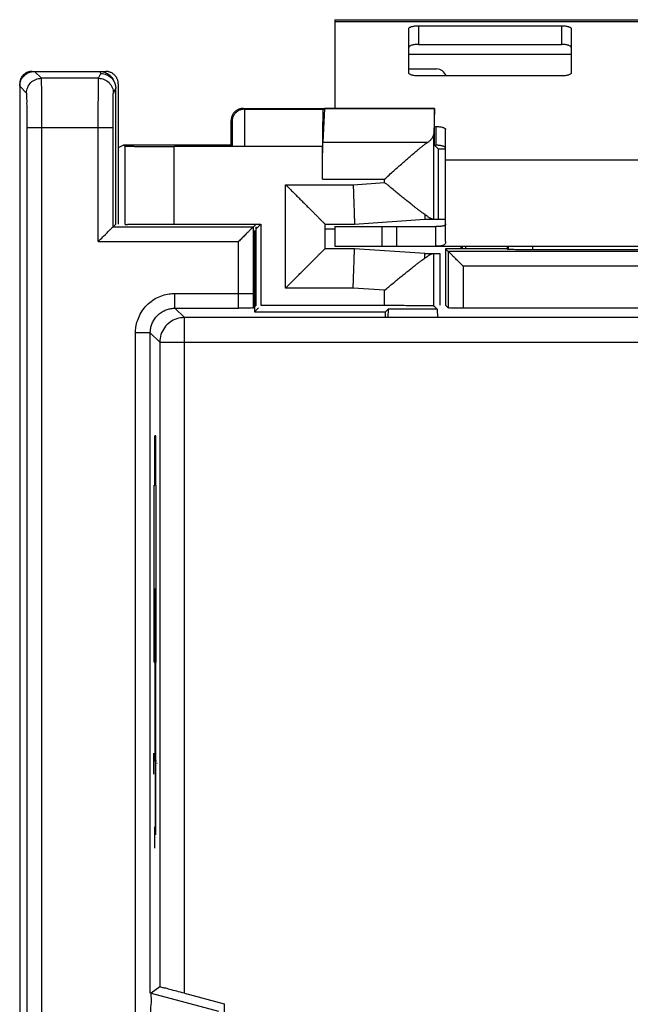
# Model space of a CAD drawing. Units: millimetres. Extents: x -12.2 to 12.6, y -25.2 to 24.9.
# Drawn here: x -12.2 to 0.2, y 4.9 to 24.9 of the extents above; entities that cross this region are included whole.
import ezdxf

# ---------------------------------------------------------------- set-up
doc = ezdxf.new("R2010")
doc.units = ezdxf.units.MM
doc.header["$LTSCALE"] = 36.425481
doc.layers.get('0').update_dxf_attribs({"linetype": 'CONTINUOUS'})
doc.layers.add('CURVE', color=7, linetype='CONTINUOUS')

msp = doc.modelspace()

# ---------------------------------------------------------------- linework, layer by layer
at = {"color": 0, "linetype": 'CONTINUOUS'}
for p, q in [((-5.824, 24.932), (-5.824, 23.132)), ((-5.824, 24.932), (6.176, 24.932)), ((-4.124, 24.811), (-1.224, 24.811)), ((-4.324, 23.853), (-4.324, 24.749)), ((-1.024, 24.749), (-1.024, 23.853)), ((-11.974, 23.882), (-10.474, 23.882)), ((-12.224, 23.633), (-12.224, -23.868)), ((-10.306, 23.673), (-10.328, 23.717)), ((-10.224, 23.633), (-10.224, 20.782)), ((-1.224, 23.791), (-4.124, 23.791)), ((-10.274, 20.782), (-10.274, 23.539)), ((-7.681, 23.132), (-3.798, 23.132)), ((-6.033, 23.128), (-6.066, 22.447)), ((-6.062, 23.114), (-6.033, 23.128)), ((-3.803, 23.128), (-6.033, 23.128)), ((-3.803, 23.128), (-3.815, 22.616)), ((-3.798, 23.132), (-3.803, 23.128)), ((-3.798, 22.382), (-3.798, 23.132)), ((-7.931, 22.382), (-7.931, 22.883)), ((-10.328, 20.728), (-10.328, 22.743)), ((-3.798, 22.764), (-3.774, 22.764)), ((-3.574, 20.426), (-3.574, 22.702)), ((-10.118, 22.382), (-10.224, 22.329)), ((-10.084, 22.366), (-10.118, 22.382)), ((-7.931, 22.382), (-10.118, 22.382)), ((-7.657, 22.357), (-9.084, 22.357)), ((-7.907, 22.359), (-7.931, 22.382)), ((-6.075, 21.695), (-6.075, 22.364)), ((-3.798, 22.382), (-3.724, 22.31)), ((-3.724, 22.31), (-3.724, 20.882)), ((-3.724, 22.31), (-3.574, 22.31)), ((-5.424, 20.782), (-3.994, 20.882)), ((-3.994, 20.882), (-3.574, 20.882)), ((-10.274, 20.782), (-10.328, 20.728)), ((-10.328, 20.728), (-7.478, 20.728)), ((-9.084, 20.782), (-7.324, 20.782)), ((-7.424, 20.782), (-7.478, 20.728)), ((-7.478, 19.373), (-7.478, 20.728)), ((-7.324, 20.782), (-7.424, 20.682)), ((-7.424, 19.132), (-7.424, 20.728)), ((-7.324, 20.782), (-7.324, 19.132)), ((-6.024, 20.282), (-6.024, 20.782)), ((-6.024, 20.782), (-5.424, 20.782)), ((-5.824, 20.732), (-5.824, 20.332)), ((-4.568, 20.332), (-4.568, 20.732)), ((-3.774, 20.332), (-3.774, 20.732)), ((-7.455, 20.453), (-7.455, 19.002)), ((-5.424, 20.282), (-6.024, 20.282)), ((-5.824, 20.332), (6.176, 20.332)), ((-3.994, 20.182), (-5.424, 20.282)), ((-3.574, 20.282), (-3.574, 19.132)), ((-3.574, 20.282), (-3.52, 20.228)), ((-2.324, 20.282), (-3.574, 20.282)), ((-3.52, 20.228), (-3.52, 19.078)), ((3.872, 20.228), (-3.52, 20.228)), ((-3.242, 20.332), (-3.242, 20.282)), ((-3.163, 20.282), (-3.163, 20.332)), ((-2.324, 20.332), (-2.324, 20.282)), ((-2.324, 20.282), (-2.307, 20.265)), ((-2.307, 20.332), (-2.307, 20.265)), ((2.158, 20.261), (-1.807, 20.261)), ((-3.994, 20.182), (-3.69, 20.182)), ((-3.69, 20.182), (-3.69, 19.132)), ((-9.072, 19.073), (-7.783, 19.073)), ((-7.424, 19.132), (-7.479, 19.078)), ((-7.374, 19.082), (-7.455, 19.002)), ((-7.455, 19.002), (-4.797, 19.002)), ((-7.324, 19.132), (-4.815, 19.132)), ((-4.744, 19.054), (-4.797, 19.002)), ((-4.797, 18.882), (-4.797, 19.002)), ((-4.744, 19.054), (-4.745, 18.882)), ((-3.744, 19.054), (-4.744, 19.054)), ((-3.744, 19.054), (-3.815, 19.124)), ((-3.744, 19.054), (-3.742, 18.882)), ((-3.574, 19.132), (-3.52, 19.078)), ((3.572, 19.076), (-3.22, 19.076)), ((9.232, 18.882), (-8.88, 18.882)), ((-9.572, 5.164), (-9.572, 18.573)), ((-9.38, 18.382), (-9.38, 5.29)), ((-9.38, 5.29), (-9.553, 5.164)), ((-8.88, 5.161), (-8.074, 4.945)), ((-8.074, 4.945), (-8.074, 1.42))]:
    msp.add_line(p, q, dxfattribs=at)
at = {"color": 9, "linetype": 'CONTINUOUS'}
for p, q in [((-5.824, 24.898), (6.176, 24.898)), ((-4.124, 24.811), (-4.124, 24.43)), ((-1.224, 24.811), (-1.224, 24.43)), ((-4.324, 24.232), (-1.024, 24.232)), ((-11.784, 23.743), (-11.924, 23.882)), ((-10.622, 23.743), (-10.574, 23.839)), ((-10.574, 23.839), (-10.596, 23.882)), ((-10.622, 23.743), (-11.784, 23.743)), ((-12.084, 23.443), (-12.224, 23.583)), ((-10.322, 23.443), (-10.274, 23.539)), ((-7.681, 23.132), (-7.662, 23.114)), ((-7.662, 23.114), (-6.062, 23.114)), ((-7.931, 22.883), (-7.912, 22.864)), ((-12.072, -22.978), (-12.072, 22.743)), ((-12.072, 22.743), (-10.328, 22.743)), ((-11.772, -22.978), (-11.772, 22.743)), ((-10.628, 20.428), (-10.628, 22.743)), ((-3.815, 20.882), (-3.815, 22.616)), ((-3.774, 22.764), (-3.774, 22.383)), ((-6.066, 22.447), (-3.934, 22.447)), ((-10.084, 20.774), (-10.084, 22.366)), ((-9.084, 20.782), (-9.084, 22.357)), ((-7.907, 22.364), (-7.907, 22.359)), ((-7.907, 22.364), (-6.075, 22.364)), ((-7.657, 22.364), (-7.657, 22.357)), ((-3.574, 22.088), (3.926, 22.088)), ((-6.075, 21.695), (-4.815, 21.695)), ((-5.452, 21.582), (-4.815, 21.627)), ((-4.815, 21.627), (-4.815, 21.695)), ((-6.824, 19.482), (-6.824, 21.582)), ((-6.824, 21.582), (-5.452, 21.582)), ((-6.024, 20.682), (-5.824, 20.682)), ((-4.868, 20.732), (-4.868, 20.332)), ((-10.628, 20.428), (-7.778, 20.428)), ((-7.778, 19.373), (-7.778, 20.428)), ((-1.807, 20.332), (-1.807, 20.261)), ((-3.815, 19.124), (-3.815, 20.182)), ((-3.22, 19.928), (-3.22, 19.076)), ((3.572, 19.928), (-3.22, 19.928)), ((-5.452, 19.482), (-6.824, 19.482)), ((-4.815, 19.438), (-5.452, 19.482)), ((-4.815, 19.132), (-4.815, 19.438)), ((-9.072, 19.073), (-9.072, 19.373)), ((-9.072, 19.373), (-7.478, 19.373)), ((-9.072, 19.073), (-8.88, 18.882)), ((-8.88, 5.161), (-8.88, 18.882)), ((-9.872, -5.365), (-9.872, 18.573)), ((-9.572, 18.573), (-9.872, 18.573)), ((-9.572, 18.573), (-9.38, 18.382)), ((-9.38, 18.382), (9.732, 18.382)), ((-9.553, 5.164), (-8.184, 4.797))]:
    msp.add_line(p, q, dxfattribs=at)
at = {"color": 3, "linetype": 'CONTINUOUS'}
for p, q in [((-4.124, 24.43), (-1.224, 24.43)), ((-4.324, 23.932), (-3.757, 23.932)), ((-3.798, 22.383), (-3.774, 22.383)), ((-5.824, 20.732), (-4.568, 20.732)), ((-4.557, 20.732), (-3.774, 20.732))]:
    msp.add_line(p, q, dxfattribs=at)
msp.add_arc((-3.757, 23.732), 0.2, 16.9854, 90, dxfattribs=at)
at = {"color": 0, "linetype": 'CONTINUOUS'}
for points, knots in [([(-4.324, 24.749), (-4.324, 24.753), (-4.321, 24.763), (-4.308, 24.774), (-4.289, 24.784), (-4.264, 24.794), (-4.234, 24.801), (-4.2, 24.806), (-4.163, 24.81), (-4.137, 24.811), (-4.124, 24.811)], [0, 0, 0, 0, 0.057559, 0.131454, 0.228554, 0.349438, 0.491651, 0.651052, 0.822449, 1, 1, 1, 1]), ([(-1.224, 24.811), (-1.211, 24.811), (-1.186, 24.81), (-1.148, 24.806), (-1.114, 24.801), (-1.084, 24.794), (-1.059, 24.784), (-1.04, 24.774), (-1.028, 24.763), (-1.024, 24.753), (-1.024, 24.749)], [0, 0, 0, 0, 0.177551, 0.348948, 0.508349, 0.650562, 0.771446, 0.868546, 0.942441, 1, 1, 1, 1]), ([(-11.974, 23.882), (-11.983, 23.882), (-12.002, 23.881), (-12.03, 23.877), (-12.057, 23.869), (-12.083, 23.858), (-12.107, 23.845), (-12.13, 23.828), (-12.151, 23.81), (-12.17, 23.789), (-12.186, 23.766), (-12.2, 23.741), (-12.211, 23.715), (-12.218, 23.688), (-12.223, 23.661), (-12.224, 23.642), (-12.224, 23.633)], [0, 0, 0, 0, 0.071206, 0.142797, 0.214256, 0.285436, 0.357031, 0.428713, 0.500025, 0.57134, 0.643022, 0.714602, 0.785766, 0.857224, 0.928808, 1, 1, 1, 1]), ([(-12.198, 23.705), (-12.19, 23.724), (-12.163, 23.769), (-12.111, 23.822), (-12.065, 23.848), (-12.046, 23.857)], [0, 0, 0, 0, 0.285941, 0.713363, 1, 1, 1, 1]), ([(-12.046, 23.857), (-12.037, 23.861), (-12.007, 23.872), (-11.977, 23.879), (-11.956, 23.881)], [0, 0, 0, 0, 0.334774, 1, 1, 1, 1]), ([(-10.574, 23.839), (-10.535, 23.839), (-10.456, 23.823), (-10.368, 23.764), (-10.327, 23.711), (-10.314, 23.689)], [0, 0, 0, 0, 0.374985, 0.749943, 1, 1, 1, 1]), ([(-10.533, 23.876), (-10.523, 23.874), (-10.483, 23.863), (-10.436, 23.839), (-10.403, 23.812), (-10.395, 23.806)], [0, 0, 0, 0, 0.197876, 0.80026, 1, 1, 1, 1]), ([(-10.285, 23.796), (-10.289, 23.8), (-10.299, 23.812), (-10.318, 23.828), (-10.341, 23.845), (-10.365, 23.858), (-10.391, 23.869), (-10.418, 23.877), (-10.446, 23.881), (-10.465, 23.882), (-10.474, 23.882)], [0, 0, 0, 0, 0.086799, 0.217037, 0.347952, 0.478705, 0.608703, 0.739208, 0.869955, 1, 1, 1, 1]), ([(-10.395, 23.806), (-10.38, 23.792), (-10.355, 23.764), (-10.335, 23.731), (-10.328, 23.717)], [0, 0, 0, 0, 0.558437, 1, 1, 1, 1]), ([(-10.253, 23.749), (-10.256, 23.755), (-10.264, 23.768), (-10.275, 23.784), (-10.283, 23.793), (-10.285, 23.796)], [0, 0, 0, 0, 0.333476, 0.833927, 1, 1, 1, 1]), ([(-4.124, 23.791), (-4.137, 23.791), (-4.163, 23.792), (-4.2, 23.795), (-4.234, 23.801), (-4.264, 23.808), (-4.289, 23.817), (-4.308, 23.827), (-4.321, 23.839), (-4.324, 23.848), (-4.324, 23.853)], [0, 0, 0, 0, 0.177551, 0.348948, 0.508349, 0.650562, 0.771446, 0.868546, 0.942441, 1, 1, 1, 1]), ([(-1.024, 23.853), (-1.024, 23.848), (-1.028, 23.839), (-1.04, 23.827), (-1.059, 23.817), (-1.084, 23.808), (-1.114, 23.801), (-1.148, 23.795), (-1.186, 23.792), (-1.211, 23.791), (-1.224, 23.791)], [0, 0, 0, 0, 0.057559, 0.131454, 0.228554, 0.349438, 0.491651, 0.651052, 0.822449, 1, 1, 1, 1]), ([(-12.22, 23.632), (-12.218, 23.647), (-12.212, 23.671), (-12.202, 23.695), (-12.198, 23.705)], [0, 0, 0, 0, 0.588534, 1, 1, 1, 1]), ([(-10.306, 23.673), (-10.303, 23.667), (-10.294, 23.648), (-10.288, 23.629), (-10.284, 23.616)], [0, 0, 0, 0, 0.351724, 1, 1, 1, 1]), ([(-10.225, 23.651), (-10.225, 23.654), (-10.226, 23.667), (-10.23, 23.688), (-10.238, 23.715), (-10.245, 23.732), (-10.249, 23.741)], [0, 0, 0, 0, 0.099716, 0.400577, 0.700905, 1, 1, 1, 1]), ([(-7.681, 23.132), (-7.689, 23.132), (-7.705, 23.132), (-7.729, 23.128), (-7.753, 23.122), (-7.776, 23.114), (-7.799, 23.103), (-7.82, 23.091), (-7.839, 23.076), (-7.858, 23.06), (-7.874, 23.041), (-7.889, 23.022), (-7.901, 23.001), (-7.912, 22.978), (-7.92, 22.955), (-7.926, 22.931), (-7.93, 22.907), (-7.931, 22.891), (-7.931, 22.883)], [0, 0, 0, 0, 0.0625, 0.125, 0.1875, 0.25, 0.3125, 0.375, 0.4375, 0.5, 0.5625, 0.625, 0.6875, 0.75, 0.8125, 0.875, 0.9375, 1, 1, 1, 1]), ([(-6.062, 23.114), (-6.063, 23.113), (-6.063, 23.108), (-6.065, 23.1), (-6.065, 23.085), (-6.066, 23.065), (-6.067, 23.04), (-6.068, 23.009), (-6.069, 22.974), (-6.07, 22.934), (-6.071, 22.89), (-6.072, 22.842), (-6.072, 22.791), (-6.073, 22.736), (-6.074, 22.678), (-6.074, 22.618), (-6.074, 22.556), (-6.075, 22.493), (-6.075, 22.428), (-6.075, 22.385), (-6.075, 22.364)], [0, 0, 0, 0, 0.004749, 0.01686, 0.036336, 0.062963, 0.096712, 0.137323, 0.184328, 0.23737, 0.29635, 0.360638, 0.429492, 0.502746, 0.579926, 0.66016, 0.742696, 0.827429, 0.913535, 1, 1, 1, 1]), ([(-3.934, 22.447), (-3.924, 22.454), (-3.904, 22.468), (-3.878, 22.491), (-3.856, 22.515), (-3.839, 22.54), (-3.826, 22.565), (-3.818, 22.59), (-3.815, 22.608), (-3.815, 22.616)], [0, 0, 0, 0, 0.17582, 0.338766, 0.489373, 0.628726, 0.758547, 0.881266, 1, 1, 1, 1]), ([(-3.774, 22.764), (-3.761, 22.764), (-3.736, 22.763), (-3.698, 22.759), (-3.664, 22.754), (-3.634, 22.747), (-3.609, 22.737), (-3.59, 22.727), (-3.578, 22.716), (-3.574, 22.706), (-3.574, 22.702)], [0, 0, 0, 0, 0.177551, 0.348948, 0.508349, 0.650562, 0.771446, 0.868546, 0.942441, 1, 1, 1, 1]), ([(-6.075, 21.695), (-6.075, 21.718), (-6.075, 21.765), (-6.075, 21.834), (-6.074, 21.902), (-6.074, 21.968), (-6.073, 22.032), (-6.073, 22.094), (-6.072, 22.153), (-6.072, 22.208), (-6.071, 22.259), (-6.07, 22.306), (-6.069, 22.349), (-6.068, 22.386), (-6.067, 22.418), (-6.066, 22.438), (-6.066, 22.447)], [0, 0, 0, 0, 0.092731, 0.184757, 0.275378, 0.363904, 0.449663, 0.532003, 0.610297, 0.683949, 0.752398, 0.815126, 0.871653, 0.921552, 0.964442, 1, 1, 1, 1]), ([(-4.815, 21.695), (-4.784, 21.723), (-4.722, 21.778), (-4.63, 21.861), (-4.54, 21.941), (-4.453, 22.018), (-4.372, 22.089), (-4.296, 22.155), (-4.226, 22.215), (-4.163, 22.269), (-4.106, 22.316), (-4.055, 22.357), (-4.01, 22.392), (-3.971, 22.422), (-3.946, 22.439), (-3.934, 22.447)], [0, 0, 0, 0, 0.107766, 0.215603, 0.320778, 0.420665, 0.514173, 0.600929, 0.680549, 0.75227, 0.816144, 0.872516, 0.921751, 0.964155, 1, 1, 1, 1]), ([(-10.084, 22.366), (-10.083, 22.365), (-10.077, 22.365), (-10.066, 22.364), (-10.048, 22.364), (-10.023, 22.363), (-9.993, 22.362), (-9.956, 22.362), (-9.914, 22.361), (-9.865, 22.36), (-9.812, 22.36), (-9.754, 22.359), (-9.691, 22.359), (-9.625, 22.359), (-9.554, 22.358), (-9.481, 22.358), (-9.405, 22.358), (-9.327, 22.357), (-9.247, 22.357), (-9.166, 22.357), (-9.112, 22.357), (-9.084, 22.357)], [0, 0, 0, 0, 0.004818, 0.016253, 0.034251, 0.058696, 0.089426, 0.126238, 0.168886, 0.217084, 0.270511, 0.328811, 0.391594, 0.45844, 0.528903, 0.602512, 0.678777, 0.757186, 0.837218, 0.918336, 1, 1, 1, 1]), ([(-7.657, 22.357), (-7.667, 22.357), (-7.685, 22.357), (-7.713, 22.357), (-7.739, 22.357), (-7.765, 22.357), (-7.789, 22.358), (-7.812, 22.358), (-7.833, 22.358), (-7.851, 22.358), (-7.868, 22.358), (-7.881, 22.358), (-7.892, 22.359), (-7.9, 22.359), (-7.904, 22.359), (-7.907, 22.359), (-7.907, 22.359)], [0, 0, 0, 0, 0.110967, 0.221149, 0.328381, 0.431144, 0.529131, 0.62062, 0.703932, 0.778523, 0.84377, 0.898381, 0.941556, 0.973213, 0.992789, 1, 1, 1, 1]), ([(-3.997, 20.976), (-4.011, 20.986), (-4.041, 21.006), (-4.087, 21.04), (-4.139, 21.079), (-4.196, 21.123), (-4.258, 21.172), (-4.326, 21.226), (-4.399, 21.285), (-4.476, 21.348), (-4.558, 21.415), (-4.643, 21.484), (-4.729, 21.556), (-4.786, 21.603), (-4.815, 21.627)], [0, 0, 0, 0, 0.048247, 0.103114, 0.16489, 0.233849, 0.310122, 0.393307, 0.482838, 0.57844, 0.679645, 0.785221, 0.892784, 1, 1, 1, 1]), ([(-6.824, 21.582), (-6.814, 21.572), (-6.794, 21.552), (-6.763, 21.522), (-6.732, 21.491), (-6.702, 21.46), (-6.671, 21.429), (-6.64, 21.398), (-6.609, 21.367), (-6.578, 21.336), (-6.547, 21.305), (-6.517, 21.275), (-6.486, 21.245), (-6.456, 21.215), (-6.427, 21.185), (-6.398, 21.156), (-6.369, 21.127), (-6.341, 21.099), (-6.313, 21.071), (-6.286, 21.044), (-6.26, 21.018), (-6.235, 20.993), (-6.21, 20.968), (-6.186, 20.945), (-6.164, 20.922), (-6.143, 20.901), (-6.123, 20.881), (-6.104, 20.862), (-6.087, 20.845), (-6.072, 20.83), (-6.058, 20.817), (-6.047, 20.805), (-6.038, 20.796), (-6.031, 20.789), (-6.027, 20.785), (-6.025, 20.783), (-6.024, 20.782)], [0, 0, 0, 0, 0.03786, 0.076049, 0.114492, 0.153112, 0.191835, 0.230591, 0.269306, 0.307912, 0.346341, 0.384523, 0.422391, 0.459877, 0.496913, 0.533428, 0.56935, 0.604605, 0.639116, 0.672802, 0.705576, 0.737346, 0.768013, 0.79747, 0.825598, 0.852269, 0.877342, 0.900657, 0.922044, 0.941312, 0.958254, 0.972649, 0.984262, 0.992852, 0.998176, 1, 1, 1, 1]), ([(-5.452, 21.582), (-5.451, 21.559), (-5.45, 21.513), (-5.447, 21.444), (-5.445, 21.376), (-5.443, 21.31), (-5.44, 21.245), (-5.438, 21.184), (-5.436, 21.125), (-5.434, 21.07), (-5.432, 21.018), (-5.431, 20.971), (-5.429, 20.929), (-5.428, 20.891), (-5.427, 20.859), (-5.426, 20.833), (-5.425, 20.812), (-5.425, 20.797), (-5.424, 20.788), (-5.424, 20.784), (-5.424, 20.782)], [0, 0, 0, 0, 0.087122, 0.173585, 0.25873, 0.341912, 0.422497, 0.499871, 0.573445, 0.64266, 0.706988, 0.765938, 0.819061, 0.865951, 0.906251, 0.939654, 0.965902, 0.984796, 0.996192, 1, 1, 1, 1]), ([(-3.997, 20.976), (-3.997, 20.967), (-3.996, 20.949), (-3.996, 20.926), (-3.995, 20.908), (-3.994, 20.895), (-3.994, 20.887), (-3.994, 20.883), (-3.994, 20.882)], [0, 0, 0, 0, 0.301282, 0.55057, 0.746205, 0.886885, 0.971673, 1, 1, 1, 1]), ([(-3.835, 20.882), (-3.839, 20.882), (-3.847, 20.884), (-3.86, 20.888), (-3.876, 20.895), (-3.895, 20.905), (-3.916, 20.918), (-3.94, 20.934), (-3.968, 20.954), (-3.987, 20.968), (-3.997, 20.976)], [0, 0, 0, 0, 0.057158, 0.130181, 0.221179, 0.331972, 0.463754, 0.617955, 0.79623, 1, 1, 1, 1]), ([(-10.628, 20.428), (-10.597, 20.46), (-10.537, 20.519), (-10.456, 20.6), (-10.393, 20.664), (-10.352, 20.704), (-10.333, 20.723), (-10.328, 20.728)], [0, 0, 0, 0, 0.312488, 0.597136, 0.808313, 0.950252, 1, 1, 1, 1]), ([(-10.084, 20.774), (-10.083, 20.775), (-10.077, 20.775), (-10.066, 20.776), (-10.048, 20.776), (-10.023, 20.777), (-9.993, 20.777), (-9.956, 20.778), (-9.914, 20.779), (-9.865, 20.779), (-9.812, 20.78), (-9.754, 20.78), (-9.691, 20.781), (-9.625, 20.781), (-9.554, 20.781), (-9.481, 20.782), (-9.405, 20.782), (-9.327, 20.782), (-9.247, 20.782), (-9.166, 20.782), (-9.112, 20.782), (-9.084, 20.782)], [0, 0, 0, 0, 0.004818, 0.016253, 0.034251, 0.058696, 0.089426, 0.126238, 0.168886, 0.217084, 0.270511, 0.328811, 0.391594, 0.45844, 0.528903, 0.602512, 0.678777, 0.757186, 0.837218, 0.918336, 1, 1, 1, 1]), ([(-7.478, 20.728), (-7.484, 20.723), (-7.502, 20.704), (-7.539, 20.668), (-7.59, 20.617), (-7.649, 20.557), (-7.713, 20.493), (-7.757, 20.45), (-7.778, 20.428)], [0, 0, 0, 0, 0.054992, 0.185815, 0.362507, 0.566302, 0.783326, 1, 1, 1, 1]), ([(-7.453, 20.653), (-7.454, 20.653), (-7.453, 20.651), (-7.454, 20.646), (-7.454, 20.639), (-7.454, 20.629), (-7.454, 20.617), (-7.454, 20.602), (-7.455, 20.585), (-7.455, 20.566), (-7.455, 20.545), (-7.455, 20.523), (-7.455, 20.501), (-7.455, 20.477), (-7.455, 20.461), (-7.455, 20.453)], [0, 0, 0, 0, 0.008271, 0.030865, 0.067373, 0.117197, 0.180112, 0.254833, 0.339827, 0.434837, 0.538185, 0.647553, 0.762187, 0.880541, 1, 1, 1, 1]), ([(-3.574, 20.426), (-3.574, 20.419), (-3.575, 20.404), (-3.583, 20.383), (-3.597, 20.366), (-3.617, 20.353), (-3.643, 20.344), (-3.677, 20.337), (-3.722, 20.333), (-3.755, 20.332), (-3.774, 20.332)], [0, 0, 0, 0, 0.09262, 0.177765, 0.261732, 0.352655, 0.460391, 0.595891, 0.770796, 1, 1, 1, 1]), ([(-6.824, 19.482), (-6.814, 19.493), (-6.794, 19.513), (-6.763, 19.543), (-6.732, 19.574), (-6.702, 19.605), (-6.671, 19.636), (-6.64, 19.667), (-6.609, 19.698), (-6.578, 19.729), (-6.547, 19.76), (-6.517, 19.79), (-6.486, 19.82), (-6.456, 19.85), (-6.427, 19.88), (-6.398, 19.909), (-6.369, 19.938), (-6.341, 19.966), (-6.313, 19.994), (-6.286, 20.02), (-6.26, 20.047), (-6.235, 20.072), (-6.21, 20.097), (-6.186, 20.12), (-6.164, 20.143), (-6.143, 20.164), (-6.123, 20.184), (-6.104, 20.203), (-6.087, 20.22), (-6.072, 20.235), (-6.058, 20.248), (-6.047, 20.26), (-6.038, 20.269), (-6.031, 20.276), (-6.027, 20.28), (-6.025, 20.282), (-6.024, 20.282)], [0, 0, 0, 0, 0.03786, 0.076049, 0.114492, 0.153112, 0.191835, 0.230591, 0.269306, 0.307912, 0.346341, 0.384523, 0.422391, 0.459877, 0.496913, 0.533428, 0.56935, 0.604605, 0.639116, 0.672802, 0.705576, 0.737346, 0.768013, 0.79747, 0.825598, 0.852269, 0.877342, 0.900657, 0.922044, 0.941312, 0.958254, 0.972649, 0.984262, 0.992852, 0.998176, 1, 1, 1, 1]), ([(-5.452, 19.482), (-5.451, 19.506), (-5.45, 19.552), (-5.447, 19.621), (-5.445, 19.689), (-5.443, 19.755), (-5.44, 19.82), (-5.438, 19.881), (-5.436, 19.94), (-5.434, 19.995), (-5.432, 20.047), (-5.431, 20.094), (-5.429, 20.136), (-5.428, 20.174), (-5.427, 20.206), (-5.426, 20.232), (-5.425, 20.253), (-5.425, 20.268), (-5.424, 20.277), (-5.424, 20.281), (-5.424, 20.282)], [0, 0, 0, 0, 0.087122, 0.173585, 0.25873, 0.341912, 0.422497, 0.499871, 0.573445, 0.64266, 0.706988, 0.765938, 0.819061, 0.865951, 0.906251, 0.939654, 0.965902, 0.984796, 0.996192, 1, 1, 1, 1]), ([(-3.22, 19.928), (-3.242, 19.95), (-3.285, 19.993), (-3.349, 20.057), (-3.409, 20.117), (-3.46, 20.168), (-3.496, 20.204), (-3.514, 20.223), (-3.52, 20.228)], [0, 0, 0, 0, 0.216674, 0.433698, 0.637493, 0.814185, 0.945008, 1, 1, 1, 1]), ([(-1.807, 20.261), (-1.839, 20.261), (-1.902, 20.261), (-1.995, 20.261), (-2.08, 20.261), (-2.154, 20.262), (-2.215, 20.263), (-2.262, 20.262), (-2.289, 20.266), (-2.304, 20.263), (-2.307, 20.265)], [0, 0, 0, 0, 0.194009, 0.380644, 0.552813, 0.703973, 0.82838, 0.92131, 0.979238, 1, 1, 1, 1]), ([(-4.815, 19.438), (-4.786, 19.462), (-4.729, 19.509), (-4.643, 19.581), (-4.558, 19.65), (-4.476, 19.717), (-4.399, 19.78), (-4.326, 19.839), (-4.258, 19.893), (-4.196, 19.942), (-4.139, 19.986), (-4.087, 20.025), (-4.041, 20.059), (-4.011, 20.079), (-3.997, 20.089)], [0, 0, 0, 0, 0.107216, 0.214779, 0.320355, 0.42156, 0.517162, 0.606693, 0.689879, 0.766151, 0.83511, 0.896886, 0.951753, 1, 1, 1, 1]), ([(-3.997, 20.089), (-3.987, 20.097), (-3.968, 20.111), (-3.94, 20.131), (-3.916, 20.147), (-3.895, 20.16), (-3.876, 20.17), (-3.86, 20.177), (-3.847, 20.181), (-3.839, 20.182), (-3.835, 20.182)], [0, 0, 0, 0, 0.203771, 0.38205, 0.536249, 0.668023, 0.778813, 0.869809, 0.942836, 1, 1, 1, 1]), ([(-3.997, 20.089), (-3.997, 20.098), (-3.996, 20.116), (-3.996, 20.139), (-3.995, 20.157), (-3.994, 20.17), (-3.994, 20.178), (-3.994, 20.182), (-3.994, 20.182)], [0, 0, 0, 0, 0.301282, 0.55057, 0.746205, 0.886885, 0.971673, 1, 1, 1, 1]), ([(-7.479, 19.078), (-7.482, 19.075), (-7.501, 19.08), (-7.531, 19.074), (-7.58, 19.076), (-7.638, 19.074), (-7.707, 19.074), (-7.756, 19.073), (-7.783, 19.073)], [0, 0, 0, 0, 0.044129, 0.15836, 0.32073, 0.51192, 0.734578, 1, 1, 1, 1]), ([(-4.815, 19.132), (-4.788, 19.132), (-4.733, 19.132), (-4.652, 19.132), (-4.572, 19.132), (-4.493, 19.132), (-4.417, 19.132), (-4.343, 19.131), (-4.272, 19.131), (-4.205, 19.131), (-4.143, 19.13), (-4.084, 19.13), (-4.031, 19.129), (-3.983, 19.129), (-3.941, 19.128), (-3.904, 19.127), (-3.874, 19.127), (-3.85, 19.126), (-3.832, 19.126), (-3.822, 19.124), (-3.816, 19.125), (-3.815, 19.124)], [0, 0, 0, 0, 0.082101, 0.163647, 0.244089, 0.322882, 0.399495, 0.473411, 0.54413, 0.611175, 0.674093, 0.732459, 0.785879, 0.833993, 0.876475, 0.91304, 0.943439, 0.96747, 0.98497, 0.995829, 1, 1, 1, 1]), ([(-3.22, 19.076), (-3.251, 19.076), (-3.309, 19.076), (-3.389, 19.077), (-3.455, 19.074), (-3.493, 19.081), (-3.516, 19.075), (-3.52, 19.078)], [0, 0, 0, 0, 0.30768, 0.584975, 0.80545, 0.948744, 1, 1, 1, 1]), ([(-8.88, 5.161), (-8.932, 5.175), (-9.03, 5.202), (-9.164, 5.234), (-9.273, 5.269), (-9.338, 5.273), (-9.374, 5.295), (-9.38, 5.29)], [0, 0, 0, 0, 0.310462, 0.59019, 0.809546, 0.95105, 1, 1, 1, 1]), ([(-9.553, 5.164), (-9.57, 5.152), (-9.541, 5.056), (-9.573, 4.906), (-9.561, 4.629), (-9.57, 4.284), (-9.569, 3.868), (-9.571, 3.416), (-9.571, 2.949), (-9.569, 2.497), (-9.57, 2.081), (-9.561, 1.736), (-9.573, 1.459), (-9.541, 1.309), (-9.57, 1.213), (-9.553, 1.201)], [0, 0, 0, 0, 0.015193, 0.058417, 0.126808, 0.217225, 0.323171, 0.440267, 0.559733, 0.676829, 0.782775, 0.873192, 0.941583, 0.984807, 1, 1, 1, 1])]:
    msp.add_open_spline(points, degree=3, knots=knots, dxfattribs=at)
at = {"color": 3, "linetype": 'CONTINUOUS'}
for points, knots in [([(-4.124, 24.43), (-4.137, 24.43), (-4.163, 24.429), (-4.2, 24.426), (-4.234, 24.421), (-4.264, 24.413), (-4.289, 24.404), (-4.308, 24.394), (-4.321, 24.382), (-4.324, 24.373), (-4.324, 24.368)], [0, 0, 0, 0, 0.177551, 0.348948, 0.508349, 0.650562, 0.771446, 0.868546, 0.942441, 1, 1, 1, 1]), ([(-1.024, 24.368), (-1.024, 24.373), (-1.028, 24.382), (-1.04, 24.394), (-1.059, 24.404), (-1.084, 24.413), (-1.114, 24.421), (-1.148, 24.426), (-1.186, 24.429), (-1.211, 24.43), (-1.224, 24.43)], [0, 0, 0, 0, 0.057559, 0.131454, 0.228554, 0.349438, 0.491651, 0.651052, 0.822449, 1, 1, 1, 1]), ([(-3.574, 22.321), (-3.574, 22.326), (-3.578, 22.335), (-3.59, 22.347), (-3.609, 22.357), (-3.634, 22.366), (-3.664, 22.374), (-3.698, 22.379), (-3.736, 22.382), (-3.761, 22.383), (-3.774, 22.383)], [0, 0, 0, 0, 0.057559, 0.131454, 0.228554, 0.349438, 0.491651, 0.651052, 0.822449, 1, 1, 1, 1]), ([(-3.574, 20.785), (-3.574, 20.78), (-3.576, 20.771), (-3.584, 20.76), (-3.598, 20.751), (-3.618, 20.744), (-3.644, 20.739), (-3.677, 20.735), (-3.722, 20.733), (-3.755, 20.732), (-3.774, 20.732)], [0, 0, 0, 0, 0.058557, 0.11916, 0.191272, 0.281486, 0.396822, 0.546739, 0.742578, 1, 1, 1, 1])]:
    msp.add_open_spline(points, degree=3, knots=knots, dxfattribs=at)
at = {"color": 0, "linetype": 'CONTINUOUS'}
for points in [[(-11.956, 23.881), (-11.945, 23.882), (-11.935, 23.882), (-11.924, 23.882)], [(-10.596, 23.882), (-10.575, 23.882), (-10.554, 23.88), (-10.533, 23.876)], [(-12.224, 23.583), (-12.224, 23.599), (-12.223, 23.616), (-12.22, 23.632)], [(-10.314, 23.689), (-10.311, 23.684), (-10.308, 23.678), (-10.306, 23.673)], [(-10.284, 23.616), (-10.278, 23.591), (-10.274, 23.565), (-10.274, 23.539)], [(-10.249, 23.741), (-10.25, 23.744), (-10.252, 23.746), (-10.253, 23.749)], [(-10.224, 23.633), (-10.224, 23.639), (-10.224, 23.645), (-10.225, 23.651)], [(-3.258, 20.298), (-3.259, 20.309), (-3.259, 20.321), (-3.259, 20.332)], [(-3.258, 20.282), (-3.258, 20.288), (-3.258, 20.293), (-3.258, 20.298)]]:
    msp.add_open_spline(points, degree=3, dxfattribs=at)
at = {"color": 9, "linetype": 'CONTINUOUS'}
for points, knots in [([(-12.084, 23.443), (-12.084, 23.482), (-12.069, 23.56), (-12.002, 23.66), (-11.902, 23.727), (-11.823, 23.743), (-11.784, 23.743)], [0, 0, 0, 0, 0.24999, 0.5, 0.75001, 1, 1, 1, 1]), ([(-11.772, 22.743), (-11.772, 22.819), (-11.773, 22.977), (-11.773, 23.21), (-11.777, 23.421), (-11.773, 23.588), (-11.787, 23.685), (-11.778, 23.734), (-11.784, 23.743)], [0, 0, 0, 0, 0.230092, 0.47388, 0.696348, 0.866709, 0.9673, 1, 1, 1, 1]), ([(-10.628, 22.743), (-10.628, 22.811), (-10.628, 22.949), (-10.628, 23.153), (-10.627, 23.345), (-10.625, 23.508), (-10.627, 23.629), (-10.621, 23.702), (-10.625, 23.735), (-10.622, 23.743)], [0, 0, 0, 0, 0.203607, 0.414383, 0.612764, 0.78026, 0.903272, 0.975616, 1, 1, 1, 1]), ([(-10.622, 23.743), (-10.583, 23.743), (-10.504, 23.727), (-10.405, 23.66), (-10.338, 23.56), (-10.322, 23.482), (-10.322, 23.443)], [0, 0, 0, 0, 0.250008, 0.500019, 0.750018, 1, 1, 1, 1]), ([(-12.072, 22.743), (-12.072, 22.796), (-12.073, 22.907), (-12.073, 23.069), (-12.077, 23.217), (-12.074, 23.335), (-12.085, 23.401), (-12.079, 23.437), (-12.084, 23.443)], [0, 0, 0, 0, 0.229438, 0.473356, 0.69599, 0.866501, 0.967211, 1, 1, 1, 1]), ([(-10.328, 22.743), (-10.328, 22.79), (-10.328, 22.887), (-10.328, 23.029), (-10.327, 23.164), (-10.325, 23.278), (-10.327, 23.364), (-10.322, 23.414), (-10.325, 23.438), (-10.322, 23.443)], [0, 0, 0, 0, 0.202842, 0.413726, 0.612457, 0.780402, 0.903533, 0.975763, 1, 1, 1, 1]), ([(-7.662, 23.114), (-7.672, 23.114), (-7.692, 23.112), (-7.722, 23.107), (-7.751, 23.098), (-7.778, 23.086), (-7.804, 23.07), (-7.828, 23.051), (-7.849, 23.03), (-7.868, 23.006), (-7.884, 22.98), (-7.896, 22.953), (-7.905, 22.924), (-7.911, 22.894), (-7.912, 22.874), (-7.912, 22.864)], [0, 0, 0, 0, 0.076922, 0.153844, 0.230767, 0.30769, 0.384614, 0.461538, 0.538462, 0.615386, 0.69231, 0.769233, 0.846156, 0.923078, 1, 1, 1, 1]), ([(-7.662, 23.114), (-7.661, 23.113), (-7.662, 23.108), (-7.661, 23.1), (-7.661, 23.085), (-7.66, 23.065), (-7.66, 23.04), (-7.66, 23.009), (-7.659, 22.974), (-7.659, 22.934), (-7.659, 22.89), (-7.658, 22.842), (-7.658, 22.791), (-7.658, 22.736), (-7.658, 22.678), (-7.658, 22.618), (-7.658, 22.556), (-7.658, 22.493), (-7.657, 22.429), (-7.657, 22.385), (-7.657, 22.364)], [0, 0, 0, 0, 0.004547, 0.016569, 0.035988, 0.062661, 0.096387, 0.136914, 0.183935, 0.237098, 0.296003, 0.360206, 0.429223, 0.502536, 0.579593, 0.659814, 0.742595, 0.827313, 0.913329, 1, 1, 1, 1]), ([(-7.912, 22.864), (-7.911, 22.863), (-7.912, 22.86), (-7.911, 22.854), (-7.911, 22.844), (-7.91, 22.831), (-7.91, 22.814), (-7.91, 22.794), (-7.909, 22.771), (-7.909, 22.744), (-7.909, 22.715), (-7.908, 22.683), (-7.908, 22.648), (-7.908, 22.612), (-7.908, 22.573), (-7.908, 22.533), (-7.908, 22.492), (-7.908, 22.45), (-7.907, 22.407), (-7.907, 22.378), (-7.907, 22.364)], [0, 0, 0, 0, 0.004579, 0.016611, 0.036035, 0.062711, 0.096438, 0.136965, 0.183987, 0.237149, 0.296053, 0.360255, 0.429271, 0.502582, 0.579637, 0.659856, 0.742633, 0.827349, 0.913362, 1, 1, 1, 1]), ([(-9.872, 18.573), (-9.872, 18.613), (-9.865, 18.696), (-9.835, 18.825), (-9.779, 18.957), (-9.695, 19.083), (-9.587, 19.192), (-9.461, 19.277), (-9.328, 19.335), (-9.197, 19.367), (-9.112, 19.373), (-9.072, 19.373)], [0, 0, 0, 0, 0.094113, 0.199741, 0.315072, 0.43576, 0.558412, 0.679785, 0.796401, 0.904104, 1, 1, 1, 1]), ([(-7.783, 19.073), (-7.779, 19.075), (-7.786, 19.101), (-7.777, 19.137), (-7.78, 19.204), (-7.778, 19.283), (-7.778, 19.342), (-7.778, 19.373)], [0, 0, 0, 0, 0.051689, 0.194918, 0.414564, 0.692004, 1, 1, 1, 1]), ([(-7.479, 19.078), (-7.479, 19.125), (-7.478, 19.224), (-7.478, 19.322), (-7.478, 19.373)], [0, 0, 0, 0, 0.48086, 1, 1, 1, 1]), ([(-9.572, 18.573), (-9.572, 18.598), (-9.568, 18.65), (-9.549, 18.731), (-9.513, 18.813), (-9.461, 18.892), (-9.393, 18.96), (-9.315, 19.013), (-9.232, 19.05), (-9.15, 19.069), (-9.097, 19.073), (-9.072, 19.073)], [0, 0, 0, 0, 0.094106, 0.199729, 0.315072, 0.435773, 0.558436, 0.679817, 0.796433, 0.904121, 1, 1, 1, 1]), ([(-8.88, 18.882), (-8.933, 18.882), (-9.038, 18.865), (-9.179, 18.793), (-9.292, 18.681), (-9.364, 18.539), (-9.38, 18.434), (-9.38, 18.382)], [0, 0, 0, 0, 0.199997, 0.399999, 0.600001, 0.800003, 1, 1, 1, 1])]:
    msp.add_open_spline(points, degree=3, knots=knots, dxfattribs=at)
at = {"layer": 'CURVE', "color": 9, "linetype": 'CONTINUOUS'}
for p, q in [((-9.483, 15.482), (-9.483, 16.482)), ((-9.461, 16.482), (-9.483, 16.482)), ((-9.461, 15.482), (-9.461, 16.482)), ((-9.492, 11.882), (-9.492, 15.482)), ((-9.492, 15.482), (-9.483, 15.482)), ((-9.452, 15.482), (-9.461, 15.482)), ((-9.452, 11.882), (-9.452, 15.482)), ((-9.481, 13.382), (-9.481, 9.882)), ((-9.475, 13.382), (-9.475, 8.382)), ((-9.469, 13.382), (-9.469, 8.382)), ((-9.463, 13.382), (-9.463, 9.882)), ((-9.492, 11.882), (-9.452, 11.882)), ((-9.509, 10.04), (-9.509, 9.611)), ((-9.507, 9.825), (-9.511, 9.825)), ((-9.481, 9.882), (-9.499, 9.882)), ((-9.463, 9.882), (-9.445, 9.882)), ((-9.434, 9.825), (-9.438, 9.825)), ((-9.488, 8.54), (-9.488, 8.111)), ((-9.486, 8.325), (-9.49, 8.325)), ((-9.475, 8.382), (-9.479, 8.382)), ((-9.469, 8.382), (-9.465, 8.382)), ((-9.451, 8.325), (-9.455, 8.325))]:
    msp.add_line(p, q, dxfattribs=at)

doc.saveas('drawing.dxf')
